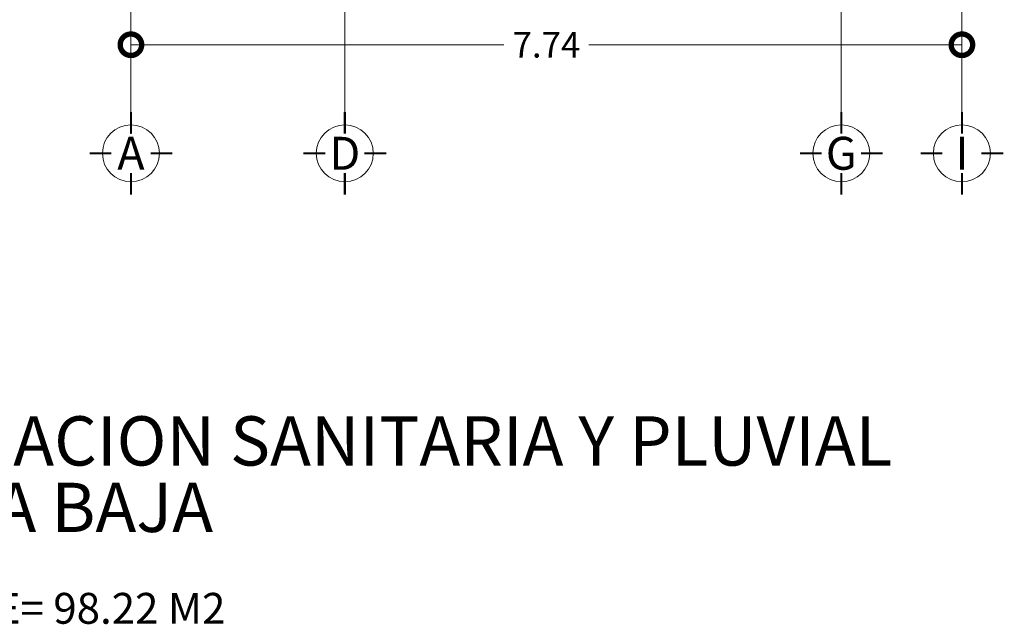
# Model space of a CAD drawing. Units: metres. Extents: x -19 to 197, y -278 to 38.
# Drawn here: x 6 to 15, y -38 to -33 of the extents above; entities that cross this region are included whole.
import ezdxf

# ---------------------------------------------------------------- set-up
doc = ezdxf.new("R2010")
doc.units = ezdxf.units.M
doc.linetypes.add('CENTER2', pattern=[28.575, 19.05, -3.175, 3.175, -3.175])
doc.layers.get('Defpoints').update_dxf_attribs({"color": 3})
doc.layers.add('ARCONER_COTAS 02', color=250, linetype='Continuous', lineweight=0)
doc.layers.add('EDPN_EJES', color=251, linetype='CENTER2', lineweight=0)
doc.layers.add('Machuelo', color=7, linetype='Continuous')
doc.styles.add('ale', font='GOTHIC.TTF')
doc.styles.get("Standard").update_dxf_attribs({"font": 'arial.ttf'})
doc.styles.add('T-3', font='GOTHIC.TTF', dxfattribs={"height": 0.12})
doc.dimstyles.new('COTA GRUPO ART DOT', dxfattribs={"dimtxt": 0.12, "dimasz": 0.4, "dimexe": 0.08, "dimexo": 0.0625, "dimgap": 0.09, "dimtad": 0, "dimtih": 1, "dimtoh": 1, "dimzin": 0, "dimdsep": 46, "dimtxsty": 'ale', "dimblk1": 'DOTSMALL', "dimblk2": 'DOTSMALL', "dimsah": 1, "dimcen": 0.07, "dimadec": 0, "dimazin": 0, "dimtfac": 1, "dimtofl": 0, "dimtmove": 0, "dimatfit": 3, "dimldrblk": 'DOT', "dimfxl": 0.25, "dimfxlon": 1, "dimtolj": 1, "dimtzin": 0, "dimlwd": 15, "dimlwe": 15, "dimarcsym": 0})

# ---------------------------------------------------------------- blocks, each defined once
blk = doc.blocks.new('_DotSmall')
at = {"color": 0, "linetype": 'ByBlock', "const_width": 0.5}
blk.add_lwpolyline([(-0.0625, 0, 1), (0.0625, 0, 1)], format="xyb", close=True, dxfattribs=at)
blk = doc.blocks.new('*D1378')
at = {"layer": 'ARCONER_COTAS 02', "color": 0, "lineweight": 15, "transparency": 16777216}
for p, q in [((6.7053, -32.5401), (6.7053, -32.8701)), ((14.4468, -32.5401), (14.4468, -32.8701)), ((6.7053, -32.7901), (10.1806, -32.7901)), ((14.4468, -32.7901), (10.9714, -32.7901))]:
    blk.add_line(p, q, dxfattribs=at)
at = {"layer": 'Defpoints', "color": 0, "transparency": 16777216}
for p in [(6.7053, -32.2328), (14.4468, -32.3184), (14.4468, -32.7901)]:
    blk.add_point(p, dxfattribs=at)
at = {"layer": 'ARCONER_COTAS 02', "color": 0, "lineweight": 15, "transparency": 16777216, "xscale": 0.4, "yscale": 0.4, "zscale": 0.4, "rotation": 180}
blk.add_blockref('_DotSmall', (6.7053, -32.7901), dxfattribs=at)
at = {"layer": 'ARCONER_COTAS 02', "color": 0, "lineweight": 15, "transparency": 16777216, "xscale": 0.4, "yscale": 0.4, "zscale": 0.4}
blk.add_blockref('_DotSmall', (14.4468, -32.7901), dxfattribs=at)
at = {"layer": 'ARCONER_COTAS 02', "color": 0, "lineweight": 0, "transparency": 16777216, "insert": (10.576, -32.7901), "char_height": 0.13, "attachment_point": 5, "style": 'ale'}
blk.add_mtext('\\A1;{\\H1.83333x;7.74}', dxfattribs=at)
blk = doc.blocks.new('_Dot')
at = {"color": 0, "linetype": 'ByBlock', "lineweight": -2}
blk.add_line((-0.0005, 0), (-0.001, 0), dxfattribs=at)
at = {"color": 0, "linetype": 'ByBlock', "lineweight": -2, "const_width": 0.0005}
blk.add_lwpolyline([(-0.00025, 0, 1), (0.00025, 0, 1)], format="xyb", close=True, dxfattribs=at)
blk = doc.blocks.new('EJES')
at = {"layer": 'EDPN_EJES', "color": 7, "linetype": 'Continuous', "const_width": 0.0217}
for points in [[(2548.983, 757.028), (2548.983, 757.258)], [(2548.776, 756.821), (2548.546, 756.821)], [(2549.19, 756.821), (2549.42, 756.821)], [(2548.983, 756.614), (2548.983, 756.384)]]:
    blk.add_lwpolyline(points, dxfattribs=at)
at = {"layer": 'EDPN_EJES', "color": 7, "linetype": 'Continuous'}
blk.add_circle((2548.983, 756.821), 0.301, dxfattribs=at)

msp = doc.modelspace()

# ---------------------------------------------------------------- linework, layer by layer
at = {"layer": 'EDPN_EJES', "ltscale": 0.1, "transparency": 33554636}
for p, q in [((13.3231, -33.506), (13.3231, -18.0491)), ((8.698, -33.4156), (8.698, -19.6891))]:
    msp.add_line(p, q, dxfattribs=at)
for points in [[(6.7053, -33.6184), (6.7053, -29.1491), (6.043, -11.4485), (6.042, -9.2921)], [(14.8335, -9.2899), (14.8335, -11.2394), (14.6889, -18.0491), (14.4468, -29.1458), (14.4468, -33.4156)]]:
    msp.add_lwpolyline(points, dxfattribs=at)

# ---------------------------------------------------------------- block references
at = {"layer": 'EDPN_EJES', "transparency": 33554636, "xscale": -0.8817662505376576, "yscale": 0.8817662505374072, "zscale": 0.8817662505374694, "rotation": 180}
for p in [(-2240.902, 633.5379), (-2238.9093, 633.5379), (-2234.2842, 633.5379), (-2233.1606, 633.5379)]:
    msp.add_blockref('EJES', p, dxfattribs=at)

# ---------------------------------------------------------------- texts
at = {"layer": 'EDPN_EJES', "lineweight": 0, "transparency": 33554636, "char_height": 0.3069, "attachment_point": 5, "style": 'T-3'}
for s, insert in [('A', (6.7053, -33.8009)), ('D', (8.698, -33.8009)), ('G', (13.3231, -33.8009)), ('I', (14.4468, -33.8009))]:
    msp.add_mtext_dynamic_manual_height_columns(s, width=0.379687, gutter_width=31.9684, heights=[0], dxfattribs=dict(at, insert=insert))
at = {"layer": 'Machuelo', "lineweight": 0, "transparency": 33554636, "attachment_point": 1, "style": 'T-3'}
for s, width, gutter_width, insert, char_height in [('INSTALACION SANITARIA Y PLUVIAL', 10.897749, 47.7742, (3.5056, -36.2505), 0.458632), ('SUPERFICIE= 98.22 M2', 6.879317, 17.0341, (3.505, -37.8951), 0.287412)]:
    msp.add_mtext_dynamic_manual_height_columns(s, width=width, gutter_width=gutter_width, heights=[0], dxfattribs=dict(at, insert=insert, char_height=char_height))
at = {"layer": 'Machuelo', "lineweight": 0, "transparency": 33554636, "insert": (3.4998, -36.8694), "char_height": 0.458632, "attachment_point": 1}
msp.add_mtext_dynamic_manual_height_columns('{\\fArial|b1|i0|c0|p34;\\C242;\\c2564301;PLANTA BAJA}', width=6.347498, gutter_width=15.1051, heights=[0], dxfattribs=at)

# ---------------------------------------------------------------- dimensions: what is measured, and where the dimension line sits
at = {"layer": 'ARCONER_COTAS 02', "lineweight": 0}
dim = msp.add_linear_dim(base=(14.4468, -32.7901), p1=(6.7053, -32.2328), p2=(14.4468, -32.3184), angle=180, text='{\\H1.83333x;<>}', dimstyle='COTA GRUPO ART DOT', override={"dimtxt": 0.13}, dxfattribs=at)
dim.commit()
dim.dimension.update_dxf_attribs({"geometry": '*D1378', "text_midpoint": (10.576, -32.7901)})

doc.saveas('drawing.dxf')
